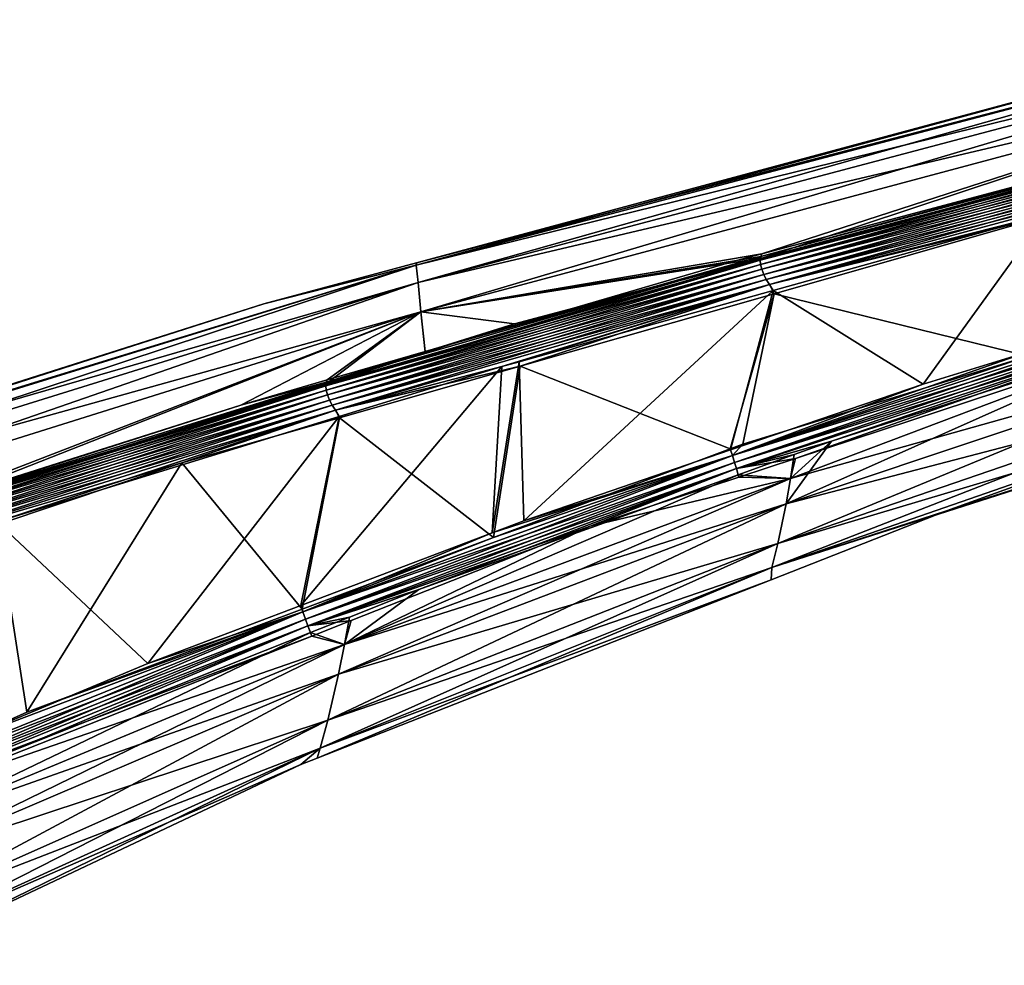
# Model space of a CAD drawing. Extents: x -29 to 234, y -54 to 168.
# Drawn here: x 113 to 165, y 79 to 130 of the extents above; entities that cross this region are included whole.
import ezdxf

# ---------------------------------------------------------------- set-up
doc = ezdxf.new("R2010")
doc.units = 0
doc.header["$MEASUREMENT"] = 0
doc.layers.get('0').update_dxf_attribs({"linetype": 'CONTINUOUS'})

msp = doc.modelspace()

# ---------------------------------------------------------------- linework, layer by layer
for points in [[(179.016, 129.066, 0), (134.008, 116.831, 6.056), (183.741, 129.935, 5.359)], [(134.008, 116.831, 6.056), (183.854, 129.084, 10.628), (183.741, 129.935, 5.359)], [(183.741, 129.935, -5.359), (134.103, 115.903, -12.015), (134.008, 116.831, -6.056)], [(183.741, 129.935, -5.359), (134.008, 116.831, -6.056), (134.015, 116.961, 0)], [(179.016, 129.066, 0), (183.741, 129.935, -5.359), (134.015, 116.961, 0)], [(183.854, 129.084, -10.628), (134.103, 115.903, -12.015), (183.741, 129.935, -5.359)], [(134.008, 116.831, 6.056), (134.103, 115.903, 12.015), (183.854, 129.084, 10.628)], [(134.015, 116.961, 0), (134.008, 116.831, 6.056), (179.016, 129.066, 0)], [(183.854, 129.084, 10.628), (134.103, 115.903, 12.015), (184.046, 127.665, 15.753)], [(183.854, 129.084, -10.628), (134.256, 114.348, -17.82), (134.103, 115.903, -12.015)], [(184.046, 127.665, -15.753), (134.256, 114.348, -17.82), (183.854, 129.084, -10.628)], [(184.046, 127.665, 15.753), (134.103, 115.903, 12.015), (134.256, 114.348, 17.82)], [(184.046, 127.665, 15.753), (134.256, 114.348, 17.82), (152.447, 117.434, 22.212)], [(184.046, 127.665, -15.753), (152.497, 117.23, -22.146), (134.256, 114.348, -17.82)], [(152.447, 117.434, 22.212), (175.792, 123.652, 20.864), (184.046, 127.665, 15.753)], [(175.842, 123.45, -20.797), (152.497, 117.23, -22.146), (184.046, 127.665, -15.753)], [(175.733, 123.537, 21.123), (152.386, 117.29, 22.473), (152.364, 117.094, 22.712)], [(175.715, 123.345, 21.353), (175.733, 123.537, 21.123), (152.364, 117.094, 22.712)], [(175.733, 123.537, 21.123), (175.792, 123.652, 20.864), (152.386, 117.29, 22.473)], [(152.386, 117.29, 22.473), (175.792, 123.652, 20.864), (152.447, 117.434, 22.212)], [(175.715, 123.345, 21.353), (152.364, 117.094, 22.712), (152.382, 116.864, 22.921)], [(175.733, 123.118, -21.553), (152.364, 117.094, -22.712), (175.715, 123.345, -21.353)], [(175.715, 123.345, -21.353), (152.364, 117.094, -22.712), (152.427, 117.156, -22.446)], [(175.733, 123.118, -21.553), (152.382, 116.864, -22.921), (152.364, 117.094, -22.712)], [(175.733, 123.118, 21.553), (175.715, 123.345, 21.353), (152.382, 116.864, 22.921)], [(175.733, 123.118, 21.553), (152.382, 116.864, 22.921), (152.444, 116.61, 23.089)], [(175.791, 122.865, -21.71), (152.382, 116.864, -22.921), (175.733, 123.118, -21.553)], [(175.715, 123.345, -21.353), (152.427, 117.156, -22.446), (175.773, 123.391, -21.098)], [(175.773, 123.391, -21.098), (152.427, 117.156, -22.446), (152.497, 117.23, -22.146)], [(152.444, 116.61, 23.089), (175.791, 122.865, 21.71), (175.733, 123.118, 21.553)], [(175.773, 123.391, -21.098), (152.497, 117.23, -22.146), (175.842, 123.45, -20.797)], [(175.791, 122.865, -21.71), (152.444, 116.61, -23.089), (152.382, 116.864, -22.921)], [(152.444, 116.61, 23.089), (175.885, 122.597, 21.817), (175.791, 122.865, 21.71)], [(152.546, 116.341, -23.207), (152.444, 116.61, -23.089), (175.791, 122.865, -21.71)], [(152.546, 116.341, 23.207), (175.885, 122.597, 21.817), (152.444, 116.61, 23.089)], [(175.885, 122.597, -21.817), (152.546, 116.341, -23.207), (175.791, 122.865, -21.71)], [(152.546, 116.341, 23.207), (176.011, 122.327, 21.87), (175.885, 122.597, 21.817)], [(152.683, 116.07, -23.272), (152.546, 116.341, -23.207), (175.885, 122.597, -21.817)], [(175.885, 122.597, -21.817), (176.011, 122.327, -21.87), (152.683, 116.07, -23.272)], [(152.683, 116.07, 23.272), (176.011, 122.327, 21.87), (152.546, 116.341, 23.207)], [(152.683, 116.07, 23.272), (176.16, 122.067, 21.87), (176.011, 122.327, 21.87)], [(152.683, 116.07, -23.272), (176.011, 122.327, -21.87), (152.848, 115.808, -23.284)], [(152.848, 115.808, 23.284), (176.16, 122.067, 21.87), (152.683, 116.07, 23.272)], [(176.011, 122.327, -21.87), (176.16, 122.067, -21.87), (152.848, 115.808, -23.284)], [(152.848, 115.808, 23.284), (167.602, 119.543, 22.373), (176.16, 122.067, 21.87)], [(152.848, 115.808, -23.284), (176.16, 122.067, -21.87), (167.648, 119.458, -22.342)], [(153.054, 115.474, 23.22), (167.602, 119.543, 22.373), (152.848, 115.808, 23.284)], [(152.848, 115.808, -23.284), (167.648, 119.458, -22.342), (153.101, 115.303, -23.166)], [(153.054, 115.474, 23.22), (161.053, 110.486, 21.423), (167.602, 119.543, 22.373)], [(166.656, 111.976, -21.009), (153.101, 115.303, -23.166), (167.648, 119.458, -22.342)], [(167.602, 119.543, 22.373), (161.053, 110.486, 21.423), (166.599, 112.183, 21.045)], [(152.364, 117.094, 22.712), (152.386, 117.29, 22.473), (129.177, 110.392, 23.921)], [(152.386, 117.29, 22.473), (129.189, 110.589, 23.674), (129.177, 110.392, 23.921)], [(152.386, 117.29, 22.473), (134.473, 112.229, 23.131), (129.189, 110.589, 23.674)], [(152.447, 117.434, 22.212), (134.256, 114.348, 17.82), (151.094, 117.073, 22.291)], [(152.497, 117.23, -22.146), (139.244, 113.699, -22.912), (134.256, 114.348, -17.82)], [(151.094, 117.073, 22.291), (134.473, 112.229, 23.131), (152.386, 117.29, 22.473)], [(152.427, 117.156, -22.446), (139.244, 113.699, -22.912), (152.497, 117.23, -22.146)], [(152.386, 117.29, 22.473), (152.447, 117.434, 22.212), (151.094, 117.073, 22.291)], [(134.008, 116.831, 6.056), (125.87, 114.771, 0), (84.896, 101.629, 6.599)], [(134.008, 116.831, 6.056), (84.896, 101.629, 6.599), (84.973, 100.615, 13.094)], [(84.896, 101.629, -6.599), (134.008, 116.831, -6.056), (134.103, 115.903, -12.015)], [(84.896, 101.629, -6.599), (84.922, 101.739, 0), (134.008, 116.831, -6.056)], [(134.008, 116.831, -6.056), (84.922, 101.739, 0), (125.87, 114.771, 0)], [(84.973, 100.615, 13.094), (134.103, 115.903, 12.015), (134.008, 116.831, 6.056)], [(134.015, 116.961, 0), (125.87, 114.771, 0), (134.008, 116.831, 6.056)], [(134.015, 116.961, 0), (134.008, 116.831, -6.056), (125.87, 114.771, 0)], [(152.364, 117.094, 22.712), (129.177, 110.392, 23.921), (129.203, 110.161, 24.14)], [(152.382, 116.864, -22.921), (129.177, 110.392, -23.921), (152.364, 117.094, -22.712)], [(152.364, 117.094, -22.712), (129.177, 110.392, -23.921), (129.233, 110.477, -23.645)], [(152.382, 116.864, -22.921), (129.203, 110.161, -24.14), (129.177, 110.392, -23.921)], [(152.382, 116.864, 22.921), (152.364, 117.094, 22.712), (129.203, 110.161, 24.14)], [(152.382, 116.864, 22.921), (129.203, 110.161, 24.14), (129.272, 109.904, 24.319)], [(152.444, 116.61, -23.089), (129.203, 110.161, -24.14), (152.382, 116.864, -22.921)], [(152.364, 117.094, -22.712), (129.233, 110.477, -23.645), (152.427, 117.156, -22.446)], [(152.427, 117.156, -22.446), (129.233, 110.477, -23.645), (139.244, 113.699, -22.912)], [(152.444, 116.61, 23.089), (152.382, 116.864, 22.921), (129.272, 109.904, 24.319)], [(134.256, 114.348, 17.82), (134.473, 112.229, 23.131), (151.094, 117.073, 22.291)], [(152.444, 116.61, -23.089), (129.272, 109.904, -24.319), (129.203, 110.161, -24.14)], [(152.444, 116.61, 23.089), (129.272, 109.904, 24.319), (152.546, 116.341, 23.207)], [(129.379, 109.632, -24.449), (129.272, 109.904, -24.319), (152.444, 116.61, -23.089)], [(152.546, 116.341, 23.207), (129.272, 109.904, 24.319), (129.379, 109.632, 24.449)], [(152.546, 116.341, -23.207), (129.379, 109.632, -24.449), (152.444, 116.61, -23.089)], [(152.546, 116.341, 23.207), (129.379, 109.632, 24.449), (152.683, 116.07, 23.272)], [(129.52, 109.355, -24.526), (129.379, 109.632, -24.449), (152.546, 116.341, -23.207)], [(152.683, 116.07, -23.272), (129.52, 109.355, -24.526), (152.546, 116.341, -23.207)], [(134.103, 115.903, -12.015), (84.973, 100.615, -13.094), (84.896, 101.629, -6.599)], [(84.973, 100.615, 13.094), (134.256, 114.348, 17.82), (134.103, 115.903, 12.015)], [(134.103, 115.903, -12.015), (85.087, 98.916, -19.424), (84.973, 100.615, -13.094)], [(134.256, 114.348, -17.82), (85.087, 98.916, -19.424), (134.103, 115.903, -12.015)], [(152.683, 116.07, 23.272), (129.379, 109.632, 24.449), (129.52, 109.355, 24.526)], [(152.683, 116.07, 23.272), (129.52, 109.355, 24.526), (152.848, 115.808, 23.284)], [(129.688, 109.087, -24.551), (129.52, 109.355, -24.526), (152.683, 116.07, -23.272)], [(152.848, 115.808, 23.284), (129.52, 109.355, 24.526), (129.688, 109.087, 24.551)], [(152.683, 116.07, -23.272), (152.848, 115.808, -23.284), (129.688, 109.087, -24.551)], [(152.848, 115.808, 23.284), (129.688, 109.087, 24.551), (138.573, 111.423, 24.063)], [(129.688, 109.087, -24.551), (152.848, 115.808, -23.284), (139.558, 111.435, -23.932)], [(139.494, 111.68, 24.009), (152.848, 115.808, 23.284), (138.573, 111.423, 24.063)], [(139.494, 111.68, 24.009), (153.054, 115.474, 23.22), (152.848, 115.808, 23.284)], [(152.848, 115.808, -23.284), (153.101, 115.303, -23.166), (139.558, 111.435, -23.932)], [(139.494, 111.68, 24.009), (139.75, 103.185, 22.765), (153.054, 115.474, 23.22)], [(150.759, 107.035, -22.082), (139.558, 111.435, -23.932), (153.101, 115.303, -23.166)], [(139.75, 103.185, 22.765), (150.781, 106.965, 22.07), (153.054, 115.474, 23.22)], [(150.759, 107.035, -22.082), (153.101, 115.303, -23.166), (151.424, 107.284, -22.043)], [(153.054, 115.474, 23.22), (150.781, 106.965, 22.07), (161.053, 110.486, 21.423)], [(151.424, 107.284, -22.043), (153.101, 115.303, -23.166), (166.656, 111.976, -21.009)], [(125.87, 114.771, 0), (84.922, 101.739, 0), (84.896, 101.629, 6.599)], [(85.087, 98.916, 19.424), (134.256, 114.348, 17.82), (84.973, 100.615, 13.094)], [(85.087, 98.916, 19.424), (106.194, 103.5, 24.434), (134.256, 114.348, 17.82)], [(134.256, 114.348, -17.82), (106.245, 103.329, -24.384), (85.087, 98.916, -19.424)], [(106.194, 103.5, 24.434), (124.639, 109.362, 23.629), (134.256, 114.348, 17.82)], [(129.291, 110.571, -23.356), (106.245, 103.329, -24.384), (134.256, 114.348, -17.82)], [(124.639, 109.362, 23.629), (129.25, 110.706, 23.395), (134.256, 114.348, 17.82)], [(134.256, 114.348, 17.82), (129.25, 110.706, 23.395), (134.473, 112.229, 23.131)], [(134.256, 114.348, -17.82), (134.483, 112.203, -23.125), (129.291, 110.571, -23.356)], [(134.256, 114.348, -17.82), (139.244, 113.699, -22.912), (134.483, 112.203, -23.125)], [(174.113, 114.2, 20.429), (166.599, 112.183, 21.045), (150.876, 106.667, 21.965)], [(150.876, 106.667, 21.965), (150.991, 106.301, 21.766), (174.113, 114.2, 20.429)], [(150.876, 106.667, -21.965), (166.656, 111.976, -21.009), (174.113, 114.2, -20.429)], [(174.208, 113.871, -20.233), (150.876, 106.667, -21.965), (174.113, 114.2, -20.429)], [(174.113, 114.2, 20.429), (150.991, 106.301, 21.766), (174.208, 113.871, 20.233)], [(129.233, 110.477, -23.645), (134.483, 112.203, -23.125), (139.244, 113.699, -22.912)], [(150.991, 106.301, -21.766), (150.876, 106.667, -21.965), (174.208, 113.871, -20.233)], [(150.991, 106.301, 21.766), (151.09, 105.976, 21.498), (174.208, 113.871, 20.233)], [(174.275, 113.579, -19.977), (150.991, 106.301, -21.766), (174.208, 113.871, -20.233)], [(151.09, 105.976, -21.498), (150.991, 106.301, -21.766), (174.275, 113.579, -19.977)], [(174.208, 113.871, 20.233), (151.09, 105.976, 21.498), (174.275, 113.579, 19.977)], [(156.172, 107.438, 20.86), (174.275, 113.579, 19.977), (151.09, 105.976, 21.498)], [(174.275, 113.579, -19.977), (154.235, 106.515, -20.957), (151.09, 105.976, -21.498)], [(174.275, 113.579, -19.977), (174.371, 113.156, -19.65), (154.235, 106.515, -20.957)], [(174.335, 113.266, 19.665), (174.275, 113.579, 19.977), (156.172, 107.438, 20.86)], [(177.996, 112.195, 15.38), (174.335, 113.266, 19.665), (153.74, 104.086, 16.804)], [(153.74, 104.086, 16.804), (174.335, 113.266, 19.665), (156.172, 107.438, 20.86)], [(153.969, 105.446, -19.164), (154.235, 106.515, -20.957), (174.371, 113.156, -19.65)], [(153.969, 105.446, -19.164), (174.371, 113.156, -19.65), (177.996, 112.195, -15.38)], [(134.473, 112.229, 23.131), (129.25, 110.706, 23.395), (129.189, 110.589, 23.674)], [(129.233, 110.477, -23.645), (129.291, 110.571, -23.356), (134.483, 112.203, -23.125)], [(150.876, 106.667, 21.965), (166.599, 112.183, 21.045), (161.053, 110.486, 21.423)], [(151.424, 107.284, -22.043), (166.656, 111.976, -21.009), (150.876, 106.667, -21.965)], [(177.739, 110.348, 10.531), (177.996, 112.195, 15.38), (153.307, 101.976, 11.573)], [(153.307, 101.976, 11.573), (177.996, 112.195, 15.38), (153.74, 104.086, 16.804)], [(153.74, 104.086, -16.804), (153.969, 105.446, -19.164), (177.996, 112.195, -15.38)], [(153.74, 104.086, -16.804), (177.996, 112.195, -15.38), (177.739, 110.348, -10.531)], [(129.896, 108.755, 24.501), (127.846, 98.669, 23.457), (138.573, 111.423, 24.063)], [(138.573, 111.423, 24.063), (127.846, 98.669, 23.457), (138.05, 102.54, 22.864)], [(129.688, 109.087, -24.551), (139.558, 111.435, -23.932), (129.914, 108.68, -24.478)], [(138.573, 111.423, 24.063), (129.688, 109.087, 24.551), (129.896, 108.755, 24.501)], [(138.131, 102.302, -22.824), (129.914, 108.68, -24.478), (139.558, 111.435, -23.932)], [(138.573, 111.423, 24.063), (138.05, 102.54, 22.864), (139.494, 111.68, 24.009)], [(139.494, 111.68, 24.009), (138.05, 102.54, 22.864), (139.75, 103.185, 22.765)], [(138.131, 102.302, -22.824), (139.558, 111.435, -23.932), (150.759, 107.035, -22.082)], [(129.177, 110.392, -23.921), (106.13, 103.231, -24.989), (129.233, 110.477, -23.645)], [(129.233, 110.477, -23.645), (106.13, 103.231, -24.989), (106.184, 103.274, -24.71)], [(129.203, 110.161, 24.14), (129.177, 110.392, 23.921), (106.13, 103.231, 24.989)], [(129.177, 110.392, 23.921), (106.131, 103.429, 24.732), (106.13, 103.231, 24.989)], [(129.177, 110.392, -23.921), (106.167, 102.998, -25.217), (106.13, 103.231, -24.989)], [(129.189, 110.589, 23.674), (124.639, 109.362, 23.629), (106.131, 103.429, 24.732)], [(129.177, 110.392, 23.921), (129.189, 110.589, 23.674), (106.131, 103.429, 24.732)], [(129.203, 110.161, -24.14), (106.167, 102.998, -25.217), (129.177, 110.392, -23.921)], [(106.184, 103.274, -24.71), (106.245, 103.329, -24.384), (129.291, 110.571, -23.356)], [(106.184, 103.274, -24.71), (129.291, 110.571, -23.356), (129.233, 110.477, -23.645)], [(129.189, 110.589, 23.674), (129.25, 110.706, 23.395), (124.639, 109.362, 23.629)], [(150.876, 106.667, 21.965), (161.053, 110.486, 21.423), (150.781, 106.965, 22.07)], [(177.536, 109.222, 5.339), (177.739, 110.348, 10.531), (152.984, 100.698, 5.883)], [(152.984, 100.698, 5.883), (177.739, 110.348, 10.531), (153.307, 101.976, 11.573)], [(153.307, 101.976, -11.573), (153.74, 104.086, -16.804), (177.739, 110.348, -10.531)], [(177.739, 110.348, -10.531), (177.536, 109.222, -5.339), (153.307, 101.976, -11.573)], [(129.203, 110.161, 24.14), (106.13, 103.231, 24.989), (106.167, 102.998, 25.217)], [(129.272, 109.904, 24.319), (129.203, 110.161, 24.14), (106.167, 102.998, 25.217)], [(129.203, 110.161, -24.14), (106.243, 102.739, -25.406), (106.167, 102.998, -25.217)], [(129.272, 109.904, 24.319), (106.167, 102.998, 25.217), (106.243, 102.739, 25.406)], [(129.272, 109.904, -24.319), (106.243, 102.739, -25.406), (129.203, 110.161, -24.14)], [(106.243, 102.739, 25.406), (106.356, 102.463, 25.547), (129.272, 109.904, 24.319)], [(129.379, 109.632, -24.449), (106.243, 102.739, -25.406), (129.272, 109.904, -24.319)], [(129.272, 109.904, 24.319), (106.356, 102.463, 25.547), (129.379, 109.632, 24.449)], [(106.194, 103.5, 24.434), (106.131, 103.429, 24.732), (124.639, 109.362, 23.629)], [(106.356, 102.463, -25.547), (106.243, 102.739, -25.406), (129.379, 109.632, -24.449)], [(106.356, 102.463, 25.547), (106.499, 102.181, 25.635), (129.379, 109.632, 24.449)], [(129.52, 109.355, -24.526), (106.356, 102.463, -25.547), (129.379, 109.632, -24.449)], [(106.499, 102.181, -25.635), (106.356, 102.463, -25.547), (129.52, 109.355, -24.526)], [(129.379, 109.632, 24.449), (106.499, 102.181, 25.635), (129.52, 109.355, 24.526)], [(106.499, 102.181, 25.635), (106.667, 101.904, 25.671), (129.52, 109.355, 24.526)], [(129.688, 109.087, -24.551), (106.499, 102.181, -25.635), (129.52, 109.355, -24.526)], [(129.52, 109.355, 24.526), (106.667, 101.904, 25.671), (129.688, 109.087, 24.551)], [(106.667, 101.904, -25.671), (106.499, 102.181, -25.635), (129.688, 109.087, -24.551)], [(111.613, 103.132, 25.424), (129.688, 109.087, 24.551), (106.667, 101.904, 25.671)], [(129.688, 109.087, -24.551), (121.495, 106.276, -24.954), (106.667, 101.904, -25.671)], [(129.896, 108.755, 24.501), (129.688, 109.087, 24.551), (111.613, 103.132, 25.424)], [(129.688, 109.087, -24.551), (129.914, 108.68, -24.478), (121.495, 106.276, -24.954)], [(162.304, 103.715, 0), (177.536, 109.222, 5.339), (152.984, 100.698, 5.883)], [(177.536, 109.222, -5.339), (177.546, 108.549, 0), (152.984, 100.698, -5.883)], [(153.307, 101.976, -11.573), (177.536, 109.222, -5.339), (152.984, 100.698, -5.883)], [(177.546, 108.549, 0), (177.536, 109.222, 5.339), (162.304, 103.715, 0)], [(111.613, 103.132, 25.424), (119.673, 95.569, 23.933), (129.896, 108.755, 24.501)], [(129.896, 108.755, 24.501), (119.673, 95.569, 23.933), (127.846, 98.669, 23.457)], [(127.917, 98.474, -23.425), (121.495, 106.276, -24.954), (129.914, 108.68, -24.478)], [(127.917, 98.474, -23.425), (129.914, 108.68, -24.478), (138.131, 102.302, -22.824)], [(152.984, 100.698, -5.883), (177.546, 108.549, 0), (162.304, 103.715, 0)], [(150.876, 106.667, -21.965), (150.759, 107.035, -22.082), (151.424, 107.284, -22.043)], [(156.172, 107.438, 20.86), (151.09, 105.976, 21.498), (154.17, 106.718, 20.984)], [(156.172, 107.438, 20.86), (153.969, 105.446, 19.164), (153.74, 104.086, 16.804)], [(156.172, 107.438, 20.86), (154.17, 106.718, 20.984), (153.969, 105.446, 19.164)], [(127.952, 98.328, 23.361), (128.089, 97.932, 23.168), (150.876, 106.667, 21.965)], [(150.876, 106.667, 21.965), (138.05, 102.54, 22.864), (127.952, 98.328, 23.361)], [(150.991, 106.301, -21.766), (127.952, 98.328, -23.361), (150.876, 106.667, -21.965)], [(127.952, 98.328, -23.361), (138.131, 102.302, -22.824), (150.876, 106.667, -21.965)], [(150.876, 106.667, 21.965), (128.089, 97.932, 23.168), (150.991, 106.301, 21.766)], [(150.876, 106.667, 21.965), (139.75, 103.185, 22.765), (138.05, 102.54, 22.864)], [(150.876, 106.667, -21.965), (138.131, 102.302, -22.824), (150.759, 107.035, -22.082)], [(150.781, 106.965, 22.07), (139.75, 103.185, 22.765), (150.876, 106.667, 21.965)], [(151.09, 105.976, 21.498), (151.189, 105.646, 21.169), (154.17, 106.718, 20.984)], [(153.969, 105.446, 19.164), (154.17, 106.718, 20.984), (151.189, 105.646, 21.169)], [(111.655, 102.995, -25.38), (106.667, 101.904, -25.671), (121.495, 106.276, -24.954)], [(113.229, 92.969, -24.288), (111.655, 102.995, -25.38), (121.495, 106.276, -24.954)], [(113.229, 92.969, -24.288), (121.495, 106.276, -24.954), (127.917, 98.474, -23.425)], [(128.089, 97.932, -23.168), (127.952, 98.328, -23.361), (150.991, 106.301, -21.766)], [(128.089, 97.932, 23.168), (128.219, 97.58, 22.9), (150.991, 106.301, 21.766)], [(151.09, 105.976, -21.498), (128.089, 97.932, -23.168), (150.991, 106.301, -21.766)], [(150.991, 106.301, 21.766), (128.219, 97.58, 22.9), (151.09, 105.976, 21.498)], [(154.235, 106.515, -20.957), (151.226, 105.523, -21.152), (151.09, 105.976, -21.498)], [(151.226, 105.523, -21.152), (154.235, 106.515, -20.957), (153.969, 105.446, -19.164)], [(128.219, 97.58, -22.9), (128.089, 97.932, -23.168), (151.09, 105.976, -21.498)], [(128.219, 97.58, 22.9), (134.137, 99.514, 22.225), (151.09, 105.976, 21.498)], [(151.09, 105.976, -21.498), (143.281, 102.903, -21.667), (128.219, 97.58, -22.9)], [(153.969, 105.446, 19.164), (151.189, 105.646, 21.169), (130.17, 96.591, 20.616)], [(130.17, 96.591, 20.616), (151.189, 105.646, 21.169), (134.137, 99.514, 22.225)], [(151.09, 105.976, 21.498), (134.137, 99.514, 22.225), (151.189, 105.646, 21.169)], [(151.09, 105.976, -21.498), (151.226, 105.523, -21.152), (143.281, 102.903, -21.667)], [(129.86, 95.001, -18.165), (130.17, 96.591, -20.616), (153.969, 105.446, -19.164)], [(129.86, 95.001, -18.165), (153.969, 105.446, -19.164), (153.74, 104.086, -16.804)], [(153.74, 104.086, 16.804), (153.969, 105.446, 19.164), (130.17, 96.591, 20.616)], [(143.281, 102.903, -21.667), (153.969, 105.446, -19.164), (130.17, 96.591, -20.616)], [(151.226, 105.523, -21.152), (153.969, 105.446, -19.164), (143.281, 102.903, -21.667)], [(153.307, 101.976, 11.573), (153.74, 104.086, 16.804), (129.29, 92.538, 12.598)], [(129.29, 92.538, 12.598), (153.74, 104.086, 16.804), (129.86, 95.001, 18.165)], [(153.74, 104.086, 16.804), (130.17, 96.591, 20.616), (129.86, 95.001, 18.165)], [(153.307, 101.976, -11.573), (129.86, 95.001, -18.165), (153.74, 104.086, -16.804)], [(162.304, 103.715, 0), (152.984, 100.698, 5.883), (152.947, 100.038, 0)], [(152.984, 100.698, -5.883), (162.304, 103.715, 0), (152.947, 100.038, 0)], [(111.613, 103.132, 25.424), (109.969, 91.519, 24.452), (119.673, 95.569, 23.933)], [(109.972, 91.518, -24.452), (111.655, 102.995, -25.38), (113.229, 92.969, -24.288)], [(127.952, 98.328, 23.361), (138.05, 102.54, 22.864), (127.846, 98.669, 23.457)], [(128.219, 97.58, -22.9), (143.281, 102.903, -21.667), (130.527, 97.856, -22.42)], [(143.281, 102.903, -21.667), (130.17, 96.591, -20.616), (130.527, 97.856, -22.42)], [(127.952, 98.328, -23.361), (127.917, 98.474, -23.425), (138.131, 102.302, -22.824)], [(152.984, 100.698, 5.883), (153.307, 101.976, 11.573), (128.873, 91.049, 6.43)], [(128.873, 91.049, 6.43), (153.307, 101.976, 11.573), (129.29, 92.538, 12.598)], [(129.29, 92.538, -12.598), (129.86, 95.001, -18.165), (153.307, 101.976, -11.573)], [(153.307, 101.976, -11.573), (152.984, 100.698, -5.883), (129.29, 92.538, -12.598)], [(152.984, 100.698, 5.883), (128.873, 91.049, 6.43), (128.722, 90.52, 0)], [(152.947, 100.038, 0), (152.984, 100.698, 5.883), (128.722, 90.52, 0)], [(128.873, 91.049, -6.43), (152.984, 100.698, -5.883), (152.947, 100.038, 0)], [(129.29, 92.538, -12.598), (152.984, 100.698, -5.883), (128.873, 91.049, -6.43)], [(152.947, 100.038, 0), (128.722, 90.52, 0), (128.873, 91.049, -6.43)], [(128.219, 97.58, 22.9), (130.448, 98.049, 22.442), (134.137, 99.514, 22.225)], [(130.17, 96.591, 20.616), (134.137, 99.514, 22.225), (130.448, 98.049, 22.442)], [(105.346, 89.187, 24.624), (127.952, 98.328, 23.361), (109.969, 91.519, 24.452)], [(105.346, 89.187, 24.624), (105.503, 88.776, 24.448), (127.952, 98.328, 23.361)], [(105.346, 89.187, -24.624), (109.972, 91.518, -24.452), (127.952, 98.328, -23.361)], [(128.089, 97.932, -23.168), (105.346, 89.187, -24.624), (127.952, 98.328, -23.361)], [(127.952, 98.328, 23.361), (105.503, 88.776, 24.448), (128.089, 97.932, 23.168)], [(109.969, 91.519, 24.452), (127.952, 98.328, 23.361), (119.673, 95.569, 23.933)], [(127.952, 98.328, -23.361), (109.972, 91.518, -24.452), (113.229, 92.969, -24.288)], [(113.229, 92.969, -24.288), (127.917, 98.474, -23.425), (127.952, 98.328, -23.361)], [(127.952, 98.328, 23.361), (127.846, 98.669, 23.457), (119.673, 95.569, 23.933)], [(105.503, 88.776, -24.448), (105.346, 89.187, -24.624), (128.089, 97.932, -23.168)], [(105.503, 88.776, 24.448), (105.661, 88.407, 24.195), (128.089, 97.932, 23.168)], [(128.219, 97.58, -22.9), (105.503, 88.776, -24.448), (128.089, 97.932, -23.168)], [(128.089, 97.932, 23.168), (105.661, 88.407, 24.195), (128.219, 97.58, 22.9)], [(128.363, 97.22, 22.565), (130.448, 98.049, 22.442), (128.219, 97.58, 22.9)], [(128.219, 97.58, -22.9), (130.527, 97.856, -22.42), (128.438, 97.029, -22.543)], [(130.17, 96.591, 20.616), (130.448, 98.049, 22.442), (128.363, 97.22, 22.565)], [(130.17, 96.591, -20.616), (128.438, 97.029, -22.543), (130.527, 97.856, -22.42)], [(105.661, 88.407, -24.195), (105.503, 88.776, -24.448), (128.219, 97.58, -22.9)], [(112.454, 90.9, 23.502), (128.219, 97.58, 22.9), (105.661, 88.407, 24.195)], [(128.219, 97.58, -22.9), (128.438, 97.029, -22.543), (105.661, 88.407, -24.195)], [(130.17, 96.591, 20.616), (128.363, 97.22, 22.565), (106.732, 86.833, 21.962)], [(106.732, 86.833, 21.962), (128.363, 97.22, 22.565), (112.454, 90.9, 23.502)], [(128.363, 97.22, 22.565), (128.219, 97.58, 22.9), (112.454, 90.9, 23.502)], [(105.661, 88.407, -24.195), (128.438, 97.029, -22.543), (107.06, 88.569, -23.805)], [(130.17, 96.591, -20.616), (107.06, 88.569, -23.805), (128.438, 97.029, -22.543)], [(106.371, 84.96, -19.447), (106.732, 86.833, -21.962), (130.17, 96.591, -20.616)], [(106.371, 84.96, -19.447), (130.17, 96.591, -20.616), (129.86, 95.001, -18.165)], [(129.86, 95.001, 18.165), (130.17, 96.591, 20.616), (106.732, 86.833, 21.962)], [(106.732, 86.833, -21.962), (107.06, 88.569, -23.805), (130.17, 96.591, -20.616)], [(129.29, 92.538, 12.598), (129.86, 95.001, 18.165), (105.715, 82.057, 13.588)], [(105.715, 82.057, 13.588), (129.86, 95.001, 18.165), (106.371, 84.96, 19.447)], [(129.86, 95.001, 18.165), (106.732, 86.833, 21.962), (106.371, 84.96, 19.447)], [(129.29, 92.538, -12.598), (106.371, 84.96, -19.447), (129.86, 95.001, -18.165)], [(128.873, 91.049, 6.43), (129.29, 92.538, 12.598), (105.24, 80.296, 6.968)], [(105.24, 80.296, 6.968), (129.29, 92.538, 12.598), (105.715, 82.057, 13.588)], [(105.715, 82.057, -13.588), (106.371, 84.96, -19.447), (129.29, 92.538, -12.598)], [(129.29, 92.538, -12.598), (128.873, 91.049, -6.43), (105.715, 82.057, -13.588)], [(105.24, 80.296, 6.968), (105.174, 79.457, 0), (128.873, 91.049, 6.43)], [(128.873, 91.049, 6.43), (105.174, 79.457, 0), (127.847, 90.176, 0)], [(128.873, 91.049, -6.43), (127.847, 90.176, 0), (105.24, 80.296, -6.968)], [(105.715, 82.057, -13.588), (128.873, 91.049, -6.43), (105.24, 80.296, -6.968)], [(128.873, 91.049, 6.43), (127.847, 90.176, 0), (128.722, 90.52, 0)], [(128.873, 91.049, -6.43), (128.722, 90.52, 0), (127.847, 90.176, 0)], [(105.24, 80.296, -6.968), (127.847, 90.176, 0), (105.174, 79.457, 0)]]:
    msp.add_3dface(points)

doc.saveas('drawing.dxf')
